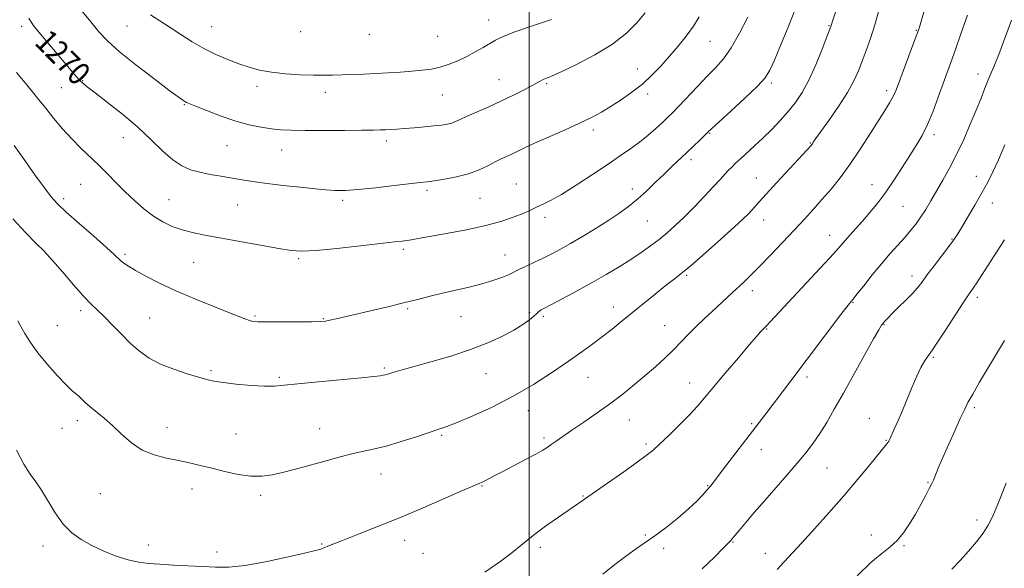
# Model space of a CAD drawing. Extents: x 2062300 to 2065200, y 312300 to 315200.
# Drawn here: x 2063323 to 2063666, y 314131 to 314322 of the extents above; entities that cross this region are included whole.
import ezdxf
from ezdxf.enums import TextEntityAlignment as Align

# ---------------------------------------------------------------- set-up
doc = ezdxf.new("R2010")
doc.units = 0
doc.header["$MEASUREMENT"] = 0
for name, color, linetype, lineweight in [('32000', 7, 'Continuous', 0), ('DTM SPOT ELEVATION', 2, 'Continuous', 13), ('INDEX CONTOUR', 41, 'Continuous', 13), ('INDEX CONTOUR LABEL', 244, 'Continuous', 0), ('INTERMEDIATE CONTOUR', 44, 'Continuous', 0)]:
    doc.layers.add(name, color=color, linetype=linetype, lineweight=lineweight)
doc.styles.add('Style-ITALICS', font='ITALICS.shx')

msp = doc.modelspace()

# ---------------------------------------------------------------- linework, layer by layer
at = {"layer": '32000', "flags": 128}
msp.add_lwpolyline([(2063500, 315000), (2063500, 312500)], dxfattribs=at)
at = {"layer": 'DTM SPOT ELEVATION'}
for p in [(2063485.95, 314322.13, 1274.7), (2063323.26, 314319.97, 1269.6), (2063359.88, 314320, 1273.1), (2063389.43, 314319.85, 1274.9), (2063604.48, 314320.18, 1264.1), (2063634.93, 314318.58, 1260.1), (2063420.45, 314318.12, 1275.6), (2063444.33, 314317.17, 1275.4), (2063468.11, 314316.47, 1275.1), (2063563.01, 314314.73, 1269.1), (2063537.71, 314305.01, 1270.7), (2063489.48, 314301.32, 1272.8), (2063656.38, 314303.33, 1256.6), (2063337.07, 314298.59, 1269.1), (2063344.47, 314300.97, 1270.1), (2063405.16, 314299.05, 1273.5), (2063506.17, 314299.92, 1271.8), (2063584.43, 314300.17, 1265.7), (2063429.04, 314296.91, 1273.4), (2063469.82, 314295.97, 1273.1), (2063541.34, 314296.4, 1269.6), (2063624.64, 314297.49, 1260.4), (2063379.87, 314292.65, 1271.9), (2063358.63, 314281.1, 1269.2), (2063522.4, 314283.82, 1269.6), (2063562.87, 314282.64, 1265.9), (2063641.13, 314282.21, 1257.6), (2063394.76, 314278.34, 1271.1), (2063450.28, 314279.92, 1271.6), (2063597.98, 314279.29, 1262.1), (2063413.79, 314276.84, 1271.3), (2063556.44, 314273.44, 1265.6), (2063579.16, 314267.03, 1262.8), (2063655.86, 314267.69, 1254.6), (2063343.73, 314264.88, 1267.1), (2063495.57, 314265.03, 1268.9), (2063619.43, 314264.7, 1258.7), (2063464.44, 314262.79, 1269.7), (2063536, 314263.28, 1266.5), (2063337.83, 314259.9, 1266.4), (2063374.52, 314259.56, 1268.9), (2063398.47, 314257.68, 1269.1), (2063435.02, 314259.34, 1269.7), (2063482.86, 314260, 1269.1), (2063630.25, 314257.24, 1257.1), (2063661.39, 314258.32, 1253.4), (2063505.58, 314253.42, 1267.6), (2063541.18, 314252.05, 1265.1), (2063581.77, 314252.48, 1261.3), (2063604.72, 314247.14, 1258.7), (2063647.35, 314245.79, 1254.1), (2063359.24, 314240.44, 1266.3), (2063456.16, 314242.2, 1267.7), (2063491.59, 314240.21, 1266.8), (2063383.17, 314237.7, 1267.1), (2063419.7, 314238.94, 1267.8), (2063554.94, 314233.2, 1261.8), (2063633.36, 314232.87, 1254.5), (2063577.83, 314227.79, 1259.5), (2063612.9, 314223.57, 1255.9), (2063656.23, 314225.43, 1251.6), (2063343.82, 314220.82, 1263.6), (2063404.47, 314219.01, 1266.2), (2063457.76, 314221.57, 1265.8), (2063500.26, 314220.18, 1264.3), (2063529.38, 314222.15, 1262.6), (2063335.7, 314215.58, 1263.1), (2063367.84, 314218.28, 1264.9), (2063428.37, 314218.07, 1266.1), (2063476.24, 314218.79, 1265.1), (2063505, 314218.87, 1263.7), (2063547.24, 314215.64, 1260.9), (2063623.68, 314215.94, 1253.9), (2063582.74, 314214.42, 1257.9), (2063640.88, 314204.58, 1251.8), (2063389.16, 314199.88, 1264.2), (2063449.52, 314200.83, 1264.2), (2063484.97, 314198.87, 1263.2), (2063413.05, 314197.64, 1264.2), (2063520.57, 314197.63, 1261.2), (2063555.96, 314195.59, 1258.7), (2063596.86, 314197.72, 1255.6), (2063499.71, 314185.98, 1261.4), (2063655.18, 314187.04, 1249.7), (2063342.57, 314182.47, 1261.5), (2063534.93, 314182.79, 1259.2), (2063577.53, 314181.44, 1256.2), (2063618.52, 314183.33, 1252.6), (2063337.22, 314179.84, 1261.3), (2063373.89, 314180.05, 1262.8), (2063397.85, 314177.84, 1263.1), (2063427.08, 314179.72, 1262.8), (2063469.61, 314177.37, 1261.8), (2063505.24, 314176.44, 1260.3), (2063540.69, 314174.39, 1258.3), (2063624.38, 314175.63, 1252.1), (2063580.95, 314172.39, 1255.3), (2063603.75, 314165.98, 1253.1), (2063448.44, 314163.9, 1261.3), (2063639, 314160.99, 1250.1), (2063382.54, 314158.74, 1261.3), (2063483.55, 314159.71, 1259.9), (2063562.18, 314159.85, 1256.1), (2063350.69, 314157.08, 1260.8), (2063406.44, 314156.46, 1261.6), (2063518.81, 314156.28, 1258.1), (2063656.07, 314147.84, 1248.6), (2063456.62, 314140.75, 1259.4), (2063499.96, 314143.37, 1258.1), (2063540.47, 314142.7, 1256.1), (2063571.03, 314140.25, 1253.9), (2063619.19, 314142.64, 1250.4), (2063330.64, 314138.87, 1259.6), (2063367.32, 314139.17, 1260.5), (2063391.25, 314136.72, 1260.4), (2063427.72, 314139.5, 1260.1), (2063503.98, 314138.31, 1257.6), (2063546.85, 314138.04, 1255.8), (2063630.61, 314138.97, 1249.9), (2063463.03, 314136.22, 1258.9), (2063582.3, 314136.26, 1252.7)]:
    msp.add_point(p, dxfattribs=at)
at = {"layer": 'INDEX CONTOUR'}
for points in [[(2063321.448, 314172.197, 1260), (2063324.037, 314167.333, 1260), (2063326.23, 314163.883, 1260), (2063328.193, 314161.209, 1260), (2063330.184, 314158.336, 1260), (2063334.918, 314150.38, 1260), (2063337.665, 314146.476, 1260), (2063340.659, 314143.416, 1260), (2063343.978, 314141.042, 1260), (2063347.715, 314139.013, 1260), (2063351.89, 314137.078, 1260), (2063356.207, 314135.341, 1260), (2063360.292, 314133.993, 1260), (2063363.921, 314133.16, 1260), (2063367.456, 314132.708, 1260), (2063371.406, 314132.438, 1260), (2063376.109, 314132.185, 1260), (2063386.171, 314131.659, 1260), (2063390.699, 314131.442, 1260), (2063395.394, 314131.493, 1260), (2063401.091, 314132.074, 1260), (2063408.227, 314133.325, 1260), (2063415.647, 314134.894, 1260), (2063421.798, 314136.312, 1260), (2063425.552, 314137.227, 1260), (2063427.469, 314137.76, 1260), (2063428.536, 314138.155, 1260), (2063429.681, 314138.647, 1260), (2063431.607, 314139.456, 1260), (2063434.961, 314140.796, 1260), (2063440.197, 314142.826, 1260), (2063446.994, 314145.484, 1260), (2063454.841, 314148.655, 1260), (2063463.121, 314152.15, 1260), (2063470.824, 314155.489, 1260), (2063476.837, 314158.123, 1260), (2063480.388, 314159.662, 1260), (2063482.071, 314160.369, 1260), (2063482.822, 314160.671, 1260), (2063483.437, 314160.933, 1260), (2063484.149, 314161.268, 1260), (2063485.05, 314161.73, 1260), (2063488.093, 314163.369, 1260), (2063490.84, 314164.827, 1260), (2063498.766, 314168.976, 1260), (2063502.357, 314170.884, 1260), (2063504.759, 314172.224, 1260), (2063506.335, 314173.2, 1260), (2063507.703, 314174.144, 1260), (2063509.415, 314175.356, 1260), (2063511.752, 314176.995, 1260), (2063514.938, 314179.184, 1260), (2063519.069, 314181.983, 1260), (2063523.749, 314185.194, 1260), (2063528.467, 314188.554, 1260), (2063532.81, 314191.847, 1260), (2063536.779, 314195.052, 1260), (2063540.481, 314198.192, 1260), (2063543.994, 314201.287, 1260), (2063547.289, 314204.306, 1260), (2063550.307, 314207.212, 1260), (2063553.032, 314209.985, 1260), (2063555.606, 314212.67, 1260), (2063558.212, 314215.33, 1260), (2063560.971, 314218, 1260), (2063563.761, 314220.596, 1260), (2063570.858, 314227.119, 1260), (2063574.934, 314230.927, 1260), (2063577.309, 314233.223, 1260), (2063580.299, 314236.228, 1260), (2063584.072, 314240.136, 1260), (2063588.255, 314244.541, 1260), (2063592.341, 314248.887, 1260), (2063595.944, 314252.753, 1260), (2063599.152, 314256.251, 1260), (2063602.174, 314259.637, 1260), (2063605.2, 314263.162, 1260), (2063608.354, 314267.098, 1260), (2063611.745, 314271.72, 1260), (2063615.39, 314277.118, 1260), (2063618.947, 314282.64, 1260), (2063624.167, 314290.912, 1260), (2063625.621, 314293.242, 1260), (2063626.563, 314294.851, 1260), (2063627.237, 314296.211, 1260), (2063627.961, 314298.008, 1260), (2063634.344, 314314.986, 1260), (2063635.341, 314317.677, 1260), (2063635.982, 314319.606, 1260), (2063636.711, 314322.115, 1260), (2063637.882, 314326.194, 1260)], [(2063325.772, 314322.73, 1270), (2063327.237, 314320.364, 1270), (2063329.229, 314317.878, 1270), (2063335.575, 314310.312, 1270), (2063338.681, 314306.631, 1270), (2063340.93, 314303.988, 1270), (2063342.447, 314302.249, 1270), (2063343.532, 314301.077, 1270), (2063344.545, 314300.102, 1270), (2063346.083, 314298.826, 1270), (2063348.804, 314296.717, 1270), (2063353.11, 314293.418, 1270), (2063358.371, 314289.263, 1270), (2063363.703, 314284.756, 1270), (2063368.394, 314280.378, 1270), (2063372.416, 314276.476, 1270), (2063375.915, 314273.374, 1270), (2063379.058, 314271.282, 1270), (2063382.097, 314269.965, 1270), (2063385.307, 314269.078, 1270), (2063388.866, 314268.334, 1270), (2063392.563, 314267.665, 1270), (2063399.351, 314266.507, 1270), (2063402.973, 314265.937, 1270), (2063407.798, 314265.278, 1270), (2063414.289, 314264.499, 1270), (2063421.402, 314263.72, 1270), (2063427.721, 314263.099, 1270), (2063432.301, 314262.769, 1270), (2063436.084, 314262.763, 1270), (2063440.494, 314263.079, 1270), (2063446.459, 314263.686, 1270), (2063452.97, 314264.412, 1270), (2063462.094, 314265.45, 1270), (2063464.482, 314265.733, 1270), (2063466.965, 314266.076, 1270), (2063470.488, 314266.632, 1270), (2063474.696, 314267.446, 1270), (2063478.907, 314268.537, 1270), (2063482.567, 314269.887, 1270), (2063485.63, 314271.326, 1270), (2063488.18, 314272.649, 1270), (2063490.315, 314273.706, 1270), (2063493.971, 314275.41, 1270), (2063495.888, 314276.342, 1270), (2063498.38, 314277.541, 1270), (2063501.944, 314279.178, 1270), (2063512.357, 314283.77, 1270), (2063517.559, 314286.13, 1270), (2063521.75, 314288.177, 1270), (2063525.232, 314290.069, 1270), (2063528.556, 314292.063, 1270), (2063532.139, 314294.364, 1270), (2063535.862, 314296.968, 1270), (2063539.471, 314299.819, 1270), (2063542.781, 314302.868, 1270), (2063545.868, 314306.096, 1270), (2063548.877, 314309.487, 1270), (2063551.891, 314313.01, 1270), (2063554.755, 314316.554, 1270), (2063557.252, 314319.991, 1270), (2063559.249, 314323.254, 1270)], [(2063614.271, 314128.484, 1250), (2063619.123, 314133.031, 1250), (2063622.91, 314136.227, 1250), (2063625.8, 314138.529, 1250), (2063628.198, 314140.725, 1250), (2063630.441, 314143.431, 1250), (2063632.585, 314146.585, 1250), (2063634.614, 314149.956, 1250), (2063636.5, 314153.303, 1250), (2063638.145, 314156.355, 1250), (2063639.434, 314158.831, 1250), (2063640.301, 314160.562, 1250), (2063640.885, 314161.816, 1250), (2063641.36, 314162.972, 1250), (2063641.919, 314164.408, 1250), (2063642.769, 314166.518, 1250), (2063644.126, 314169.696, 1250), (2063646.087, 314174.102, 1250), (2063648.288, 314178.957, 1250), (2063650.25, 314183.251, 1250), (2063651.665, 314186.306, 1250), (2063652.918, 314188.806, 1250), (2063654.566, 314191.767, 1250), (2063656.979, 314195.886, 1250), (2063664.302, 314208.165, 1250), (2063665.615, 314210.405, 1250)]]:
    msp.add_polyline3d(points, dxfattribs=at)
at = {"layer": 'INTERMEDIATE CONTOUR'}
for points in [[(2063320.169, 314252.885, 1264), (2063324.697, 314247.998, 1264), (2063328.188, 314244.413, 1264), (2063331.06, 314241.518, 1264), (2063334.02, 314238.347, 1264), (2063337.558, 314234.242, 1264), (2063341.321, 314229.784, 1264), (2063344.744, 314225.859, 1264), (2063347.433, 314223.083, 1264), (2063349.696, 314220.974, 1264), (2063352.016, 314218.78, 1264), (2063354.759, 314215.947, 1264), (2063357.835, 314212.714, 1264), (2063361.041, 314209.523, 1264), (2063364.258, 314206.726, 1264), (2063367.693, 314204.326, 1264), (2063371.643, 314202.238, 1264), (2063376.228, 314200.404, 1264), (2063380.877, 314198.857, 1264), (2063384.848, 314197.66, 1264), (2063387.698, 314196.833, 1264), (2063390.187, 314196.254, 1264), (2063393.371, 314195.763, 1264), (2063397.944, 314195.247, 1264), (2063403.139, 314194.789, 1264), (2063407.824, 314194.519, 1264), (2063411.309, 314194.539, 1264), (2063414.681, 314194.835, 1264), (2063419.47, 314195.362, 1264), (2063426.609, 314196.061, 1264), (2063441.626, 314197.437, 1264), (2063445.96, 314197.859, 1264), (2063448.16, 314198.119, 1264), (2063449.215, 314198.304, 1264), (2063449.983, 314198.492, 1264), (2063450.784, 314198.726, 1264), (2063451.805, 314199.038, 1264), (2063453.299, 314199.476, 1264), (2063455.779, 314200.183, 1264), (2063465.729, 314202.972, 1264), (2063472.697, 314205.031, 1264), (2063479.646, 314207.306, 1264), (2063485.687, 314209.63, 1264), (2063490.69, 314211.903, 1264), (2063494.714, 314214.043, 1264), (2063497.829, 314215.968, 1264), (2063500.129, 314217.609, 1264), (2063501.719, 314218.901, 1264), (2063502.719, 314219.805, 1264), (2063503.324, 314220.402, 1264), (2063503.747, 314220.799, 1264), (2063504.264, 314221.147, 1264), (2063505.405, 314221.759, 1264), (2063507.766, 314222.992, 1264), (2063511.714, 314225.079, 1264), (2063516.71, 314227.765, 1264), (2063521.983, 314230.674, 1264), (2063526.901, 314233.493, 1264), (2063531.364, 314236.168, 1264), (2063535.406, 314238.708, 1264), (2063539.059, 314241.127, 1264), (2063542.356, 314243.446, 1264), (2063545.331, 314245.689, 1264), (2063548.061, 314247.923, 1264), (2063550.81, 314250.384, 1264), (2063553.892, 314253.351, 1264), (2063557.469, 314256.954, 1264), (2063561.126, 314260.735, 1264), (2063564.302, 314264.086, 1264), (2063566.587, 314266.554, 1264), (2063569.402, 314269.637, 1264), (2063570.592, 314270.861, 1264), (2063571.959, 314272.185, 1264), (2063573.697, 314273.802, 1264), (2063578.592, 314278.307, 1264), (2063581.508, 314281.059, 1264), (2063584.533, 314284.022, 1264), (2063587.525, 314287.105, 1264), (2063590.33, 314290.216, 1264), (2063592.855, 314293.352, 1264), (2063595.202, 314296.863, 1264), (2063597.527, 314301.186, 1264), (2063599.906, 314306.497, 1264), (2063602.097, 314311.912, 1264), (2063603.778, 314316.286, 1264), (2063605.122, 314319.843, 1264), (2063605.242, 314320.192, 1264), (2063605.361, 314320.581, 1264), (2063605.75, 314321.776, 1264), (2063608.287, 314329.358, 1264)], [(2063320.602, 314278.407, 1266), (2063324.098, 314273.52, 1266), (2063327.861, 314268.215, 1266), (2063331.153, 314263.617, 1266), (2063333.533, 314260.477, 1266), (2063335.732, 314258.049, 1266), (2063338.774, 314255.215, 1266), (2063343.298, 314251.219, 1266), (2063348.398, 314246.761, 1266), (2063352.78, 314242.9, 1266), (2063355.49, 314240.429, 1266), (2063357.831, 314238.19, 1266), (2063358.869, 314237.351, 1266), (2063360.445, 314236.292, 1266), (2063362.894, 314234.836, 1266), (2063366.482, 314232.861, 1266), (2063371.205, 314230.457, 1266), (2063376.99, 314227.758, 1266), (2063383.603, 314224.936, 1266), (2063390.164, 314222.28, 1266), (2063395.63, 314220.113, 1266), (2063401.367, 314217.82, 1266), (2063402.653, 314217.36, 1266), (2063403.773, 314217.102, 1266), (2063405.501, 314216.974, 1266), (2063408.636, 314216.931, 1266), (2063413.595, 314216.931, 1266), (2063419.271, 314216.959, 1266), (2063424.178, 314217.002, 1266), (2063427.242, 314217.065, 1266), (2063429.052, 314217.201, 1266), (2063430.61, 314217.48, 1266), (2063432.778, 314217.963, 1266), (2063450.801, 314222.188, 1266), (2063456.304, 314223.516, 1266), (2063461.13, 314224.726, 1266), (2063465.509, 314225.839, 1266), (2063469.852, 314226.908, 1266), (2063479.111, 314229.073, 1266), (2063483.52, 314230.202, 1266), (2063487.391, 314231.358, 1266), (2063490.541, 314232.443, 1266), (2063492.812, 314233.339, 1266), (2063494.193, 314233.987, 1266), (2063495.239, 314234.565, 1266), (2063496.652, 314235.31, 1266), (2063498.94, 314236.395, 1266), (2063501.851, 314237.735, 1266), (2063504.936, 314239.183, 1266), (2063507.886, 314240.647, 1266), (2063510.924, 314242.267, 1266), (2063514.415, 314244.241, 1266), (2063518.578, 314246.687, 1266), (2063523.073, 314249.412, 1266), (2063527.417, 314252.143, 1266), (2063531.246, 314254.685, 1266), (2063534.654, 314257.157, 1266), (2063537.853, 314259.757, 1266), (2063541.008, 314262.615, 1266), (2063544.092, 314265.584, 1266), (2063547.034, 314268.451, 1266), (2063549.784, 314271.057, 1266), (2063554.894, 314275.813, 1266), (2063557.33, 314278.143, 1266), (2063559.5, 314280.261, 1266), (2063562.267, 314283, 1266), (2063563.579, 314284.24, 1266), (2063570.261, 314290.34, 1266), (2063575.214, 314294.918, 1266), (2063579.541, 314299.072, 1266), (2063582.256, 314302.036, 1266), (2063583.916, 314304.633, 1266), (2063585.468, 314308.084, 1266), (2063587.629, 314313.255, 1266), (2063590.216, 314319.59, 1266), (2063592.82, 314326.181, 1266)], [(2063321.834, 314217.346, 1262), (2063322.924, 314215.377, 1262), (2063324.335, 314212.886, 1262), (2063326.26, 314209.801, 1262), (2063328.867, 314206.155, 1262), (2063332.183, 314202.083, 1262), (2063335.681, 314198.137, 1262), (2063338.692, 314194.97, 1262), (2063340.731, 314193.033, 1262), (2063342.037, 314191.955, 1262), (2063343.03, 314191.159, 1262), (2063344.086, 314190.167, 1262), (2063345.395, 314188.893, 1262), (2063347.104, 314187.347, 1262), (2063351.952, 314183.369, 1262), (2063354.893, 314180.793, 1262), (2063358.054, 314177.811, 1262), (2063361.482, 314174.813, 1262), (2063365.26, 314172.279, 1262), (2063369.41, 314170.554, 1262), (2063373.704, 314169.446, 1262), (2063377.853, 314168.628, 1262), (2063381.676, 314167.82, 1262), (2063385.419, 314166.93, 1262), (2063389.438, 314165.92, 1262), (2063393.952, 314164.796, 1262), (2063398.646, 314163.787, 1262), (2063403.069, 314163.171, 1262), (2063406.915, 314163.154, 1262), (2063410.458, 314163.643, 1262), (2063414.116, 314164.469, 1262), (2063418.189, 314165.485, 1262), (2063422.514, 314166.611, 1262), (2063426.812, 314167.785, 1262), (2063434.673, 314170.026, 1262), (2063438.31, 314170.958, 1262), (2063441.889, 314171.728, 1262), (2063445.73, 314172.538, 1262), (2063450.202, 314173.644, 1262), (2063455.462, 314175.197, 1262), (2063460.821, 314176.92, 1262), (2063468.585, 314179.485, 1262), (2063471.364, 314180.467, 1262), (2063474.992, 314181.895, 1262), (2063480.399, 314184.177, 1262), (2063487.142, 314187.265, 1262), (2063494.43, 314190.996, 1262), (2063501.552, 314195.163, 1262), (2063508.112, 314199.394, 1262), (2063513.792, 314203.271, 1262), (2063518.395, 314206.495, 1262), (2063522.202, 314209.243, 1262), (2063525.615, 314211.806, 1262), (2063528.985, 314214.442, 1262), (2063532.462, 314217.239, 1262), (2063543.917, 314226.594, 1262), (2063547.332, 314229.323, 1262), (2063550.131, 314231.497, 1262), (2063552.931, 314233.698, 1262), (2063556.545, 314236.701, 1262), (2063561.454, 314240.971, 1262), (2063566.823, 314245.749, 1262), (2063571.488, 314249.973, 1262), (2063574.577, 314252.844, 1262), (2063576.403, 314254.633, 1262), (2063577.572, 314255.873, 1262), (2063580.198, 314258.8, 1262), (2063582.635, 314261.485, 1262), (2063586.222, 314265.395, 1262), (2063598.237, 314278.429, 1262), (2063598.481, 314278.726, 1262), (2063598.695, 314279.025, 1262), (2063599.021, 314279.511, 1262), (2063599.832, 314280.679, 1262), (2063604.4, 314287.097, 1262), (2063607.788, 314291.98, 1262), (2063610.912, 314296.81, 1262), (2063613.178, 314300.877, 1262), (2063614.778, 314304.396, 1262), (2063616.109, 314307.808, 1262), (2063617.493, 314311.504, 1262), (2063618.966, 314315.668, 1262), (2063620.49, 314320.428, 1262), (2063622.01, 314325.743, 1262)], [(2063343.955, 314325.615, 1272), (2063347.27, 314321.457, 1272), (2063350.109, 314318.034, 1272), (2063353.131, 314314.85, 1272), (2063357.249, 314311.168, 1272), (2063362.98, 314306.545, 1272), (2063369.239, 314301.717, 1272), (2063374.539, 314297.715, 1272), (2063377.775, 314295.303, 1272), (2063379.356, 314294.16, 1272), (2063380.068, 314293.701, 1272), (2063380.672, 314293.392, 1272), (2063381.813, 314292.906, 1272), (2063384.109, 314291.977, 1272), (2063387.945, 314290.447, 1272), (2063392.784, 314288.616, 1272), (2063397.856, 314286.898, 1272), (2063402.522, 314285.619, 1272), (2063406.661, 314284.759, 1272), (2063410.285, 314284.211, 1272), (2063413.545, 314283.875, 1272), (2063417.167, 314283.693, 1272), (2063422.016, 314283.62, 1272), (2063428.561, 314283.612, 1272), (2063435.665, 314283.643, 1272), (2063441.795, 314283.692, 1272), (2063445.82, 314283.744, 1272), (2063448.236, 314283.803, 1272), (2063449.944, 314283.877, 1272), (2063451.727, 314283.975, 1272), (2063453.889, 314284.115, 1272), (2063456.616, 314284.313, 1272), (2063459.976, 314284.577, 1272), (2063463.566, 314284.885, 1272), (2063466.869, 314285.203, 1272), (2063469.483, 314285.513, 1272), (2063471.479, 314285.843, 1272), (2063473.045, 314286.236, 1272), (2063474.42, 314286.747, 1272), (2063476.042, 314287.485, 1272), (2063478.399, 314288.57, 1272), (2063485.974, 314291.914, 1272), (2063490.385, 314293.928, 1272), (2063494.599, 314295.968, 1272), (2063498.283, 314297.843, 1272), (2063501.139, 314299.355, 1272), (2063504.115, 314300.989, 1272), (2063504.94, 314301.403, 1272), (2063507.764, 314302.593, 1272), (2063511.177, 314304.111, 1272), (2063516.563, 314306.638, 1272), (2063522.963, 314309.942, 1272), (2063529.077, 314313.667, 1272), (2063533.893, 314317.488, 1272), (2063537.535, 314321.194, 1272), (2063540.415, 314324.608, 1272)], [(2063321.371, 314303.785, 1268), (2063324.41, 314300.214, 1268), (2063326.947, 314297.157, 1268), (2063329.217, 314294.336, 1268), (2063331.596, 314291.35, 1268), (2063334.369, 314287.921, 1268), (2063337.448, 314284.261, 1268), (2063340.653, 314280.704, 1268), (2063343.834, 314277.496, 1268), (2063350.053, 314271.599, 1268), (2063353.107, 314268.561, 1268), (2063356.174, 314265.432, 1268), (2063359.308, 314262.274, 1268), (2063362.545, 314259.174, 1268), (2063365.844, 314256.282, 1268), (2063369.149, 314253.769, 1268), (2063372.421, 314251.764, 1268), (2063375.716, 314250.215, 1268), (2063379.111, 314249.025, 1268), (2063382.754, 314248.083, 1268), (2063387.077, 314247.207, 1268), (2063412.851, 314242.512, 1268), (2063417.164, 314241.809, 1268), (2063420.877, 314241.576, 1268), (2063425.779, 314241.824, 1268), (2063433.026, 314242.514, 1268), (2063441.249, 314243.414, 1268), (2063453.114, 314244.788, 1268), (2063455.766, 314245.107, 1268), (2063457.413, 314245.323, 1268), (2063459.026, 314245.564, 1268), (2063461.41, 314245.961, 1268), (2063465.327, 314246.647, 1268), (2063471.209, 314247.709, 1268), (2063478.153, 314249.058, 1268), (2063484.924, 314250.555, 1268), (2063490.513, 314252.07, 1268), (2063494.812, 314253.49, 1268), (2063497.937, 314254.704, 1268), (2063500.067, 314255.645, 1268), (2063503.078, 314257.107, 1268), (2063504.906, 314257.931, 1268), (2063507.51, 314259.222, 1268), (2063511.283, 314261.369, 1268), (2063516.392, 314264.579, 1268), (2063522.122, 314268.338, 1268), (2063527.534, 314271.947, 1268), (2063531.913, 314274.882, 1268), (2063535.441, 314277.32, 1268), (2063538.522, 314279.61, 1268), (2063541.464, 314282.004, 1268), (2063544.173, 314284.36, 1268), (2063546.459, 314286.437, 1268), (2063548.253, 314288.125, 1268), (2063549.973, 314289.839, 1268), (2063552.157, 314292.119, 1268), (2063558.65, 314299.002, 1268), (2063562.073, 314302.544, 1268), (2063565.043, 314305.553, 1268), (2063567.726, 314308.586, 1268), (2063570.43, 314312.438, 1268), (2063573.34, 314317.574, 1268), (2063576.166, 314323.152, 1268)], [(2063368.139, 314323.949, 1274), (2063371.385, 314321.791, 1274), (2063374.946, 314319.536, 1274), (2063378.717, 314317.084, 1274), (2063382.657, 314314.57, 1274), (2063386.741, 314312.194, 1274), (2063390.919, 314310.117, 1274), (2063395.038, 314308.349, 1274), (2063398.922, 314306.866, 1274), (2063402.498, 314305.643, 1274), (2063406.118, 314304.666, 1274), (2063410.24, 314303.923, 1274), (2063415.125, 314303.398, 1274), (2063420.243, 314303.064, 1274), (2063424.869, 314302.893, 1274), (2063428.502, 314302.852, 1274), (2063431.544, 314302.906, 1274), (2063438.223, 314303.151, 1274), (2063442.282, 314303.312, 1274), (2063446.594, 314303.506, 1274), (2063450.959, 314303.738, 1274), (2063455.205, 314304, 1274), (2063459.159, 314304.284, 1274), (2063462.711, 314304.6, 1274), (2063465.961, 314305.039, 1274), (2063469.063, 314305.712, 1274), (2063472.145, 314306.699, 1274), (2063475.22, 314307.96, 1274), (2063478.27, 314309.426, 1274), (2063481.253, 314311.012, 1274), (2063484.011, 314312.58, 1274), (2063488.324, 314315.127, 1274), (2063490.758, 314316.304, 1274), (2063494.723, 314317.854, 1274), (2063500.816, 314319.983, 1274), (2063507.763, 314322.316, 1274)], [(2063484.631, 314129.743, 1258), (2063489.82, 314133.254, 1258), (2063494.043, 314136.487, 1258), (2063497.107, 314138.992, 1258), (2063499.645, 314141.099, 1258), (2063502.499, 314143.331, 1258), (2063506.23, 314146.038, 1258), (2063510.286, 314148.872, 1258), (2063518.533, 314154.553, 1258), (2063520.513, 314155.986, 1258), (2063523.183, 314157.872, 1258), (2063532.98, 314164.731, 1258), (2063537.692, 314168.047, 1258), (2063540.836, 314170.318, 1258), (2063543.07, 314172.107, 1258), (2063545.463, 314174.278, 1258), (2063548.778, 314177.433, 1258), (2063552.555, 314181.128, 1258), (2063556.026, 314184.652, 1258), (2063558.694, 314187.556, 1258), (2063561.128, 314190.422, 1258), (2063564.171, 314194.091, 1258), (2063568.347, 314199.059, 1258), (2063572.923, 314204.453, 1258), (2063576.854, 314209.059, 1258), (2063579.354, 314211.963, 1258), (2063580.678, 314213.472, 1258), (2063581.342, 314214.194, 1258), (2063582.584, 314215.474, 1258), (2063583.955, 314216.919, 1258), (2063601.445, 314235.625, 1258), (2063604.833, 314239.297, 1258), (2063607.125, 314241.86, 1258), (2063610.105, 314245.309, 1258), (2063611.818, 314247.208, 1258), (2063613.873, 314249.465, 1258), (2063616.202, 314252.072, 1258), (2063618.745, 314255.031, 1258), (2063621.457, 314258.386, 1258), (2063624.297, 314262.191, 1258), (2063627.207, 314266.426, 1258), (2063630.044, 314270.779, 1258), (2063632.649, 314274.867, 1258), (2063634.912, 314278.454, 1258), (2063636.926, 314281.913, 1258), (2063638.837, 314285.765, 1258), (2063640.746, 314290.342, 1258), (2063642.58, 314295.213, 1258), (2063646.976, 314307.344, 1258), (2063648.58, 314311.851, 1258), (2063650.589, 314317.625, 1258), (2063652.7, 314323.789, 1258)], [(2063525.698, 314129.055, 1256), (2063529.92, 314132.422, 1256), (2063534.017, 314135.568, 1256), (2063537.428, 314137.993, 1256), (2063540.501, 314140.063, 1256), (2063543.808, 314142.357, 1256), (2063547.723, 314145.285, 1256), (2063551.848, 314148.564, 1256), (2063555.576, 314151.738, 1256), (2063558.443, 314154.433, 1256), (2063560.513, 314156.608, 1256), (2063561.988, 314158.306, 1256), (2063563.162, 314159.727, 1256), (2063564.721, 314161.709, 1256), (2063567.443, 314165.249, 1256), (2063582.471, 314184.918, 1256), (2063591.195, 314196.397, 1256), (2063608.65, 314219.46, 1256), (2063610.757, 314222.223, 1256), (2063611.654, 314223.369, 1256), (2063612.221, 314224.015, 1256), (2063612.867, 314224.805, 1256), (2063614.248, 314226.55, 1256), (2063616.589, 314229.535, 1256), (2063619.581, 314233.301, 1256), (2063622.783, 314237.202, 1256), (2063625.818, 314240.711, 1256), (2063630.986, 314246.454, 1256), (2063633.046, 314248.843, 1256), (2063634.849, 314251.119, 1256), (2063636.527, 314253.489, 1256), (2063638.204, 314256.131, 1256), (2063639.974, 314259.112, 1256), (2063644.129, 314266.267, 1256), (2063646.508, 314270.523, 1256), (2063648.972, 314275.283, 1256), (2063651.421, 314280.506, 1256), (2063653.732, 314285.813, 1256), (2063655.775, 314290.743, 1256), (2063657.458, 314294.932, 1256), (2063658.831, 314298.392, 1256), (2063659.981, 314301.231, 1256), (2063661.019, 314303.67, 1256), (2063662.161, 314306.382, 1256), (2063663.647, 314310.152, 1256), (2063668.099, 314322.082, 1256)], [(2063560.343, 314130.924, 1254), (2063564.552, 314134.968, 1254), (2063567.63, 314138.034, 1254), (2063569.42, 314139.85, 1254), (2063570.271, 314140.747, 1254), (2063570.668, 314141.207, 1254), (2063571.803, 314142.592, 1254), (2063573.201, 314144.275, 1254), (2063575.485, 314147, 1254), (2063578.527, 314150.586, 1254), (2063582.11, 314154.741, 1254), (2063589.881, 314163.588, 1254), (2063593.431, 314167.69, 1254), (2063596.413, 314171.29, 1254), (2063598.965, 314174.627, 1254), (2063601.319, 314178.046, 1254), (2063603.705, 314181.885, 1254), (2063606.356, 314186.458, 1254), (2063609.503, 314192.076, 1254), (2063619.994, 314210.973, 1254), (2063621.831, 314214.205, 1254), (2063622.772, 314215.742, 1254), (2063623.327, 314216.486, 1254), (2063623.959, 314217.223, 1254), (2063624.944, 314218.271, 1254), (2063626.511, 314219.833, 1254), (2063628.765, 314222.005, 1254), (2063631.304, 314224.472, 1254), (2063633.601, 314226.812, 1254), (2063635.31, 314228.765, 1254), (2063636.798, 314230.704, 1254), (2063638.612, 314233.159, 1254), (2063641.104, 314236.449, 1254), (2063646.247, 314243.178, 1254), (2063647.87, 314245.39, 1254), (2063649.128, 314247.278, 1254), (2063650.626, 314249.717, 1254), (2063652.79, 314253.312, 1254), (2063655.33, 314257.602, 1254), (2063657.772, 314261.856, 1254), (2063659.783, 314265.577, 1254), (2063661.578, 314269.203, 1254), (2063663.509, 314273.405, 1254), (2063665.811, 314278.609, 1254)], [(2063586.486, 314130.656, 1252), (2063588.813, 314133.207, 1252), (2063595.071, 314139.976, 1252), (2063599.474, 314144.811, 1252), (2063604.471, 314150.395, 1252), (2063609.627, 314156.296, 1252), (2063614.516, 314162.06, 1252), (2063618.739, 314167.153, 1252), (2063624.661, 314174.396, 1252), (2063625.03, 314174.898, 1252), (2063625.294, 314175.35, 1252), (2063625.657, 314176.096, 1252), (2063627.257, 314179.587, 1252), (2063628.556, 314182.509, 1252), (2063630.079, 314186.082, 1252), (2063633.422, 314194.26, 1252), (2063635.047, 314198.002, 1252), (2063636.518, 314200.991, 1252), (2063637.774, 314203.218, 1252), (2063638.763, 314204.765, 1252), (2063640.521, 314207.231, 1252), (2063642.268, 314209.803, 1252), (2063645.082, 314214.088, 1252), (2063651.239, 314223.531, 1252), (2063653.114, 314226.345, 1252), (2063654.948, 314228.991, 1252), (2063655.768, 314230.222, 1252), (2063662.037, 314239.904, 1252), (2063665.615, 314245.579, 1252)], [(2063647.335, 314130.733, 1248), (2063650.146, 314133.778, 1248), (2063653.066, 314137.035, 1248), (2063655.842, 314140.297, 1248), (2063658.192, 314143.315, 1248), (2063659.971, 314146.048, 1248), (2063661.582, 314149.278, 1248), (2063663.562, 314153.995, 1248), (2063666.244, 314160.726, 1248)]]:
    msp.add_polyline3d(points, dxfattribs=at)

# ---------------------------------------------------------------- texts
at = {"layer": 'INDEX CONTOUR LABEL', "style": 'Style-ITALICS', "width": 0.875}
msp.add_text('1270', height=8, rotation=314.4, dxfattribs=at).set_placement((2063330.204, 314316.712, 1270), align=Align.MIDDLE_LEFT)

doc.saveas('drawing.dxf')
